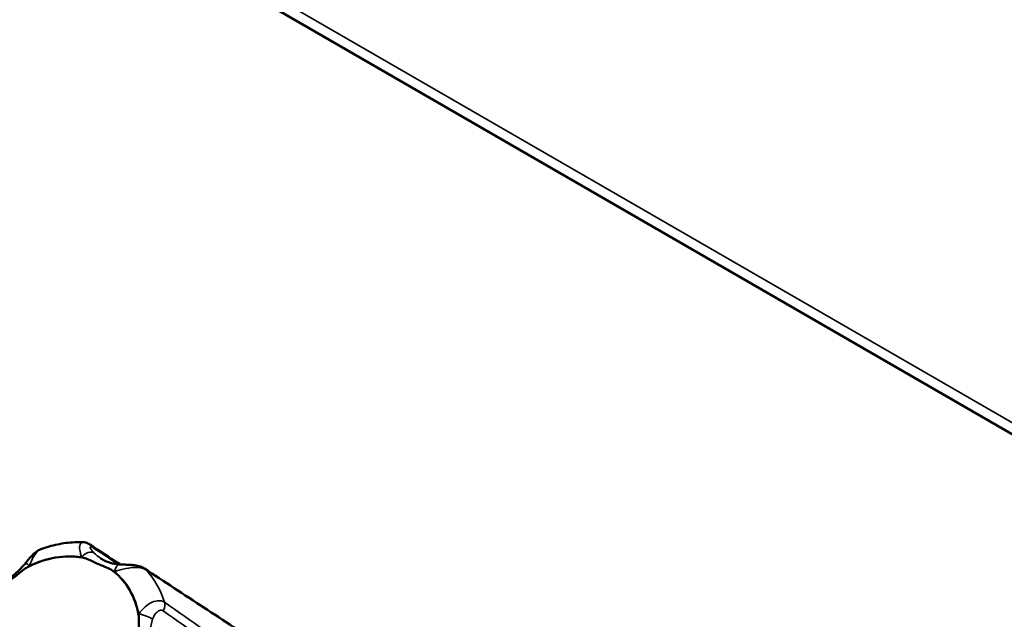
# Model space of a CAD drawing. Units: millimetres. Extents: x 0 to 2970, y 0 to 2100.
# Drawn here: x 1874 to 1919, y 1692 to 1719 of the extents above; entities that cross this region are included whole.
import ezdxf

# ---------------------------------------------------------------- set-up
doc = ezdxf.new("R2010")
doc.units = ezdxf.units.MM
doc.header["$LTSCALE"] = 5
doc.layers.add('Visible (ISO)', color=7, linetype='Continuous', lineweight=50)
doc.layers.add('Visible Narrow (ISO)', color=7, linetype='Continuous', lineweight=35)

msp = doc.modelspace()

# ---------------------------------------------------------------- linework, layer by layer
at = {"layer": 'Visible (ISO)'}
msp.add_line((2030.319, 1636.326), (1876.877, 1724.915), dxfattribs=at)
for start_param, end_param in [(0.426563, 1.045868), (5.662551, 6.281856)]:
    msp.add_ellipse((1875.322, 1690.738), major_axis=(2.806, 3.512), ratio=0.81339, start_param=start_param, end_param=end_param, dxfattribs=at)
for points, knots in [([(1874.806, 1695.256), (1874.931, 1695.302), (1875.057, 1695.344), (1875.311, 1695.417), (1875.439, 1695.449), (1875.695, 1695.503), (1875.824, 1695.525), (1876.083, 1695.558), (1876.212, 1695.57), (1876.471, 1695.583), (1876.601, 1695.584), (1876.729, 1695.579)], [6.0872739, 6.0872739, 6.0872739, 6.0872739, 6.1645959, 6.1645959, 6.2419179, 6.2419179, 6.3192399, 6.3192399, 6.3965619, 6.3965619, 6.473884, 6.473884, 6.473884, 6.473884]), ([(1876.729, 1695.579), (1876.767, 1695.578), (1876.799, 1695.573), (1876.855, 1695.561), (1876.879, 1695.554), (1876.923, 1695.538), (1876.942, 1695.53), (1876.976, 1695.514), (1876.992, 1695.506), (1877.021, 1695.489), (1877.034, 1695.481), (1877.046, 1695.473)], [0.38245749, 0.38245749, 0.38245749, 0.38245749, 0.38551373, 0.38551373, 0.38856997, 0.38856997, 0.3916262, 0.3916262, 0.39468244, 0.39468244, 0.39773868, 0.39773868, 0.39773868, 0.39773868]), ([(1878.428, 1694.563), (1878.416, 1694.571), (1878.403, 1694.58), (1877.942, 1694.883), (1877.494, 1695.178), (1877.046, 1695.473)], [1.1679498, 1.1679498, 1.1679498, 1.1679498, 1.1760342, 1.1760342, 1.4575022, 1.4575022, 1.4575022, 1.4575022]), ([(1874.806, 1695.256), (1874.728, 1695.227), (1874.667, 1695.191), (1874.553, 1695.113), (1874.503, 1695.069), (1874.412, 1694.982), (1874.372, 1694.939), (1874.296, 1694.854), (1874.26, 1694.812), (1874.193, 1694.73), (1874.16, 1694.689), (1874.125, 1694.644), (1874.12, 1694.638), (1874.115, 1694.633)], [0.02397741, 0.02397741, 0.02397741, 0.02397741, 0.03656643, 0.03656643, 0.05132176, 0.05132176, 0.06607709, 0.06607709, 0.08083241, 0.08083241, 0.09558774, 0.09558774, 0.09775405, 0.09775405, 0.09775405, 0.09775405]), ([(1876.694, 1694.88), (1876.767, 1694.868), (1876.851, 1694.838), (1877.034, 1694.764), (1877.146, 1694.712), (1877.397, 1694.598), (1877.515, 1694.547), (1877.755, 1694.444), (1877.857, 1694.401), (1878.014, 1694.325), (1878.08, 1694.289), (1878.131, 1694.247)], [0, 0, 0, 0, 0.0260683, 0.0260683, 0.0560897, 0.0560897, 0.086409, 0.086409, 0.1157074, 0.1157074, 0.1397787, 0.1397787, 0.1397787, 0.1397787]), ([(1872.75, 1693.35), (1872.81, 1693.413), (1872.891, 1693.478), (1873.076, 1693.615), (1873.193, 1693.696), (1873.458, 1693.886), (1873.581, 1693.978), (1873.831, 1694.173), (1873.938, 1694.259), (1874.11, 1694.387), (1874.186, 1694.439), (1874.256, 1694.473)], [0, 0, 0, 0, 0.0260683, 0.0260683, 0.0560897, 0.0560897, 0.086409, 0.086409, 0.1157074, 0.1157074, 0.1397787, 0.1397787, 0.1397787, 0.1397787]), ([(1874.115, 1694.633), (1874.043, 1694.541), (1873.965, 1694.453), (1873.802, 1694.285), (1873.716, 1694.206), (1873.538, 1694.058), (1873.446, 1693.99), (1873.257, 1693.864), (1873.161, 1693.807), (1872.964, 1693.705), (1872.865, 1693.66), (1872.765, 1693.622)], [-0.3150639, -0.3150639, -0.3150639, -0.3150639, -0.1890384, -0.1890384, -0.0630128, -0.0630128, 0.0630128, 0.0630128, 0.1890384, 0.1890384, 0.3150639, 0.3150639, 0.3150639, 0.3150639]), ([(1878.418, 1694.563), (1878.351, 1694.567), (1878.285, 1694.574), (1878.155, 1694.593), (1878.092, 1694.607), (1877.969, 1694.639), (1877.909, 1694.658), (1877.793, 1694.702), (1877.737, 1694.727), (1877.628, 1694.783), (1877.576, 1694.814), (1877.526, 1694.847)], [-0.3150639, -0.3150639, -0.3150639, -0.3150639, -0.2240909, -0.2240909, -0.1331179, -0.1331179, -0.0421448, -0.0421448, 0.0488282, 0.0488282, 0.1398012, 0.1398012, 0.1398012, 0.1398012]), ([(1879.537, 1694.377), (1879.472, 1694.42), (1879.411, 1694.445), (1879.261, 1694.497), (1879.175, 1694.513), (1879.01, 1694.536), (1878.932, 1694.542), (1878.787, 1694.55), (1878.719, 1694.552), (1878.592, 1694.556), (1878.534, 1694.558), (1878.459, 1694.561), (1878.438, 1694.562), (1878.418, 1694.563)], [0, 0, 0, 0, 0.01184776, 0.01184776, 0.03139857, 0.03139857, 0.05094937, 0.05094937, 0.07050018, 0.07050018, 0.09005099, 0.09005099, 0.09775405, 0.09775405, 0.09775405, 0.09775405]), ([(1879.537, 1694.377), (1879.99, 1694.08), (1880.442, 1693.783), (1881.347, 1693.189), (1881.799, 1692.893), (1882.703, 1692.299), (1883.155, 1692.002), (1884.059, 1691.408), (1884.511, 1691.112), (1885.415, 1690.518), (1885.867, 1690.221), (1886.318, 1689.924)], [0, 0, 0, 0, 0.281475, 0.281475, 0.56295, 0.56295, 0.844426, 0.844426, 1.125901, 1.125901, 1.407376, 1.407376, 1.407376, 1.407376]), ([(1879.266, 1692.268), (1879.279, 1692.193), (1879.285, 1692.097), (1879.288, 1691.881), (1879.286, 1691.745), (1879.277, 1691.438), (1879.271, 1691.295), (1879.257, 1691), (1879.249, 1690.874), (1879.228, 1690.675), (1879.216, 1690.588), (1879.197, 1690.513)], [0, 0, 0, 0, 0.0260683, 0.0260683, 0.0560897, 0.0560897, 0.086409, 0.086409, 0.1157074, 0.1157074, 0.1397787, 0.1397787, 0.1397787, 0.1397787])]:
    msp.add_open_spline(points, degree=3, knots=knots, dxfattribs=at)
at = {"layer": 'Visible Narrow (ISO)'}
msp.add_line((1877.185, 1725.255), (2031.153, 1636.361), dxfattribs=at)
for centre, major_axis, ratio, start_param, end_param in [((1876.772, 1695.055), (0.275, 0.418), 0.8207, 5.877432, 6.283185), ((1875.322, 1690.738), (2.818, 3.528), 0.81339, 0.434051, 1.03838), ((1876.899, 1694.721), (0.359, 0.348), 0.578645, 0.123076, 1.644092), ((1878.868, 1697.227), (-1.996, -2.506), 0.812373, 6.179357, 6.191553), ((1879.096, 1697.046), (-1.718, -2.089), 0.810757, 6.19188, 6.367142), ((1874.507, 1694.322), (-0.392, 0.311), 0.00261, 5.333225, 6.283185), ((1872.236, 1696.121), (1.993, 2.504), 0.814295, 4.702303, 4.714499), ((1878.392, 1694.064), (0.026, 0.499), 0.502474, 0, 1.224918), ((1878.868, 1697.227), (-1.996, -2.506), 0.812373, 0.514104, 0.5263), ((1875.322, 1690.738), (2.818, 3.528), 0.81339, 5.670039, 6.274368), ((1879.263, 1693.959), (0.274, 0.418), 0.817001, 6.083776, 6.283185), ((1875.753, 1690.394), (3.441, 4.308), 0.81339, 5.784886, 6.15952), ((1880.036, 1692.609), (-0.287, -0.41), 0.79005, 1.71279, 2.59201), ((1881.954, 1691.845), (-2.007, -2.495), 0.813495, 5.136893, 5.149089), ((1879.505, 1692.123), (-0.474, 0.16), 0.237599, 3.769717, 5.290733), ((1882.181, 1691.663), (1.72, 2.084), 0.817639, 2.005976, 2.636104)]:
    msp.add_ellipse(centre, major_axis=major_axis, ratio=ratio, start_param=start_param, end_param=end_param, dxfattribs=at)
for points, knots in [([(1876.729, 1695.579), (1876.693, 1695.581), (1876.662, 1695.568), (1876.601, 1695.505), (1876.582, 1695.439), (1876.574, 1695.279), (1876.587, 1695.183), (1876.627, 1695.025), (1876.648, 1694.963), (1876.672, 1694.903)], [-0.38245749, -0.38245749, -0.38245749, -0.38245749, -0.36769332, -0.36769332, -0.34365704, -0.34365704, -0.31714655, -0.31714655, -0.29998564, -0.29998564, -0.29998564, -0.29998564]), ([(1877.23, 1695.092), (1877.203, 1695.12), (1877.178, 1695.149), (1877.121, 1695.219), (1877.094, 1695.261), (1877.064, 1695.328), (1877.059, 1695.355), (1877.075, 1695.379), (1877.089, 1695.382), (1877.125, 1695.37), (1877.141, 1695.362), (1877.159, 1695.35)], [0.29998564, 0.29998564, 0.29998564, 0.29998564, 0.31714655, 0.31714655, 0.34365704, 0.34365704, 0.36769332, 0.36769332, 0.38618277, 0.38618277, 0.39773868, 0.39773868, 0.39773868, 0.39773868]), ([(1874.28, 1694.504), (1874.3, 1694.552), (1874.321, 1694.602), (1874.406, 1694.791), (1874.478, 1694.933), (1874.636, 1695.146), (1874.719, 1695.224), (1874.806, 1695.256)], [-0.09775405, -0.09775405, -0.09775405, -0.09775405, -0.08565409, -0.08565409, -0.05162412, -0.05162412, -0.02397741, -0.02397741, -0.02397741, -0.02397741]), ([(1878.165, 1694.246), (1878.213, 1694.26), (1878.263, 1694.275), (1878.464, 1694.331), (1878.634, 1694.373), (1878.99, 1694.425), (1879.174, 1694.436), (1879.44, 1694.398), (1879.533, 1694.368), (1879.6, 1694.324)], [-0.09775405, -0.09775405, -0.09775405, -0.09775405, -0.08559404, -0.08559404, -0.05158927, -0.05158927, -0.02052457, -0.02052457, 0, 0, 0, 0]), ([(1879.6, 1694.324), (1880.911, 1693.465), (1882.221, 1692.605), (1884.478, 1691.125), (1885.424, 1690.504), (1886.37, 1689.883)], [0, 0, 0, 0, 0.817208, 0.817208, 1.407302, 1.407302, 1.407302, 1.407302]), ([(1880.45, 1692.841), (1880.411, 1692.867), (1880.366, 1692.886), (1880.238, 1692.915), (1880.149, 1692.912), (1879.943, 1692.866), (1879.828, 1692.812), (1879.61, 1692.672), (1879.51, 1692.583), (1879.37, 1692.43), (1879.321, 1692.367), (1879.278, 1692.304)], [-0.39773978, -0.39773978, -0.39773978, -0.39773978, -0.38618387, -0.38618387, -0.36769442, -0.36769442, -0.34365814, -0.34365814, -0.31717091, -0.31717091, -0.29998674, -0.29998674, -0.29998674, -0.29998674]), ([(1887.521, 1687.874), (1886.385, 1688.673), (1885.249, 1689.471), (1882.892, 1691.127), (1881.671, 1691.984), (1880.45, 1692.841)], [0.0502, 0.0502, 0.0502, 0.0502, 0.728751, 0.728751, 1.457502, 1.457502, 1.457502, 1.457502]), ([(1879.91, 1692.06), (1879.926, 1692.104), (1879.943, 1692.148), (1879.994, 1692.253), (1880.033, 1692.312), (1880.12, 1692.405), (1880.168, 1692.44), (1880.257, 1692.473), (1880.297, 1692.478), (1880.356, 1692.466), (1880.378, 1692.457), (1880.397, 1692.443)], [0.29998674, 0.29998674, 0.29998674, 0.29998674, 0.31717091, 0.31717091, 0.34365814, 0.34365814, 0.36769442, 0.36769442, 0.38618387, 0.38618387, 0.39773978, 0.39773978, 0.39773978, 0.39773978]), ([(1880.397, 1692.443), (1881.617, 1691.588), (1882.836, 1690.733), (1885.19, 1689.081), (1886.324, 1688.284), (1887.458, 1687.487)], [-1.457502, -1.457502, -1.457502, -1.457502, -0.728751, -0.728751, -0.050598, -0.050598, -0.050598, -0.050598])]:
    msp.add_open_spline(points, degree=3, knots=knots, dxfattribs=at)
msp.add_open_spline([(1877.159, 1695.35), (1877.555, 1695.089), (1877.95, 1694.829), (1878.345, 1694.568)], degree=3, dxfattribs=at)

doc.saveas('drawing.dxf')
